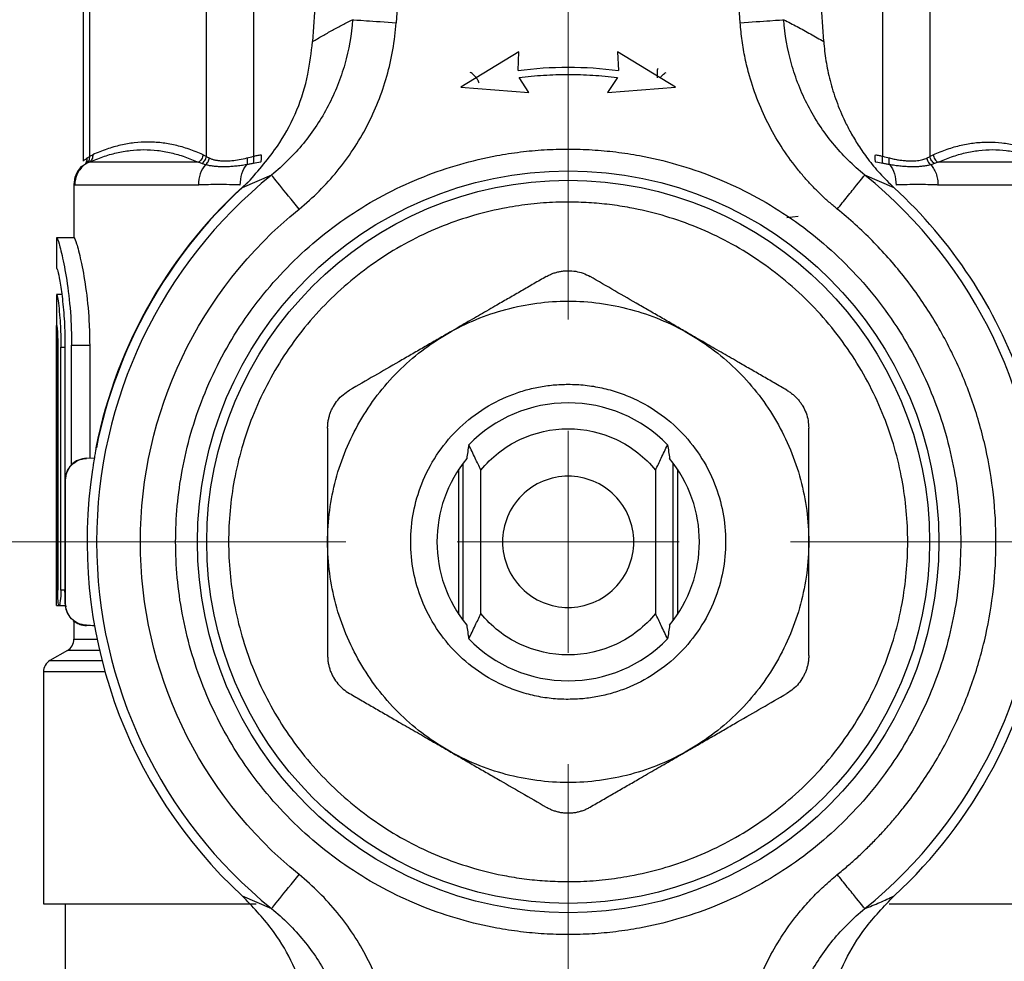
# Model space of a CAD drawing. Units: millimetres. Extents: x 17322 to 19710, y -724 to 2010.
# Drawn here: x 18019 to 18041, y 1454 to 1475 of the extents above; entities that cross this region are included whole.
import ezdxf

# ---------------------------------------------------------------- set-up
doc = ezdxf.new("R2010")
doc.units = ezdxf.units.MM
doc.layers.add('Dimensions', color=1, linetype='Continuous')
doc.styles.get("Standard").update_dxf_attribs({"font": 'arial.ttf'})
doc.dimstyles.get("Standard").update_dxf_attribs({"dimtxt": 0.18, "dimasz": 40, "dimexe": 0.18, "dimexo": 0.0625, "dimgap": 0.09, "dimtad": 0, "dimdec": 0, "dimzin": 0, "dimdsep": 46, "dimtxsty": 'Standard', "dimblk": 'ARCHTICK', "dimcen": 0.09, "dimadec": 0, "dimazin": 0, "dimtfac": 1, "dimtdec": 4, "dimtofl": 0, "dimtmove": 0, "dimatfit": 3, "dimfxl": 1, "dimtolj": 1, "dimtzin": 0, "dimarcsym": 0})

# ---------------------------------------------------------------- blocks, each defined once
blk = doc.blocks.new('SW_CENTERMARKSYMBOL_175')
at = {"color": 0, "linetype": 'Continuous', "lineweight": 0}
for p, q in [((0, 5.08), (0, 20.04)), ((0, 0), (0, 2.54)), ((-5.08, 0), (-20.04, 0)), ((0, 0), (-2.54, 0)), ((0, 0), (0, -2.54)), ((0, 0), (2.54, 0)), ((5.08, 0), (20.04, 0)), ((0, -5.08), (0, -20.04))]:
    blk.add_line(p, q, dxfattribs=at)
blk = doc.blocks.new('_ArchTick')
at = {"color": 0, "linetype": 'ByBlock', "const_width": 0.15}
blk.add_lwpolyline([(-0.5, -0.5), (0.5, 0.5)], dxfattribs=at)
blk = doc.blocks.new('*D527')
at = {"layer": 'Defpoints', "color": 0}
for p in [(17344.382, 1734.542), (17429.076, 1734.542), (18094.476, 889.233)]:
    blk.add_point(p, dxfattribs=at)
at = {"layer": 'Dimensions', "color": 0, "lineweight": -2}
for p, q in [((17429.013, 1734.542), (17344.202, 1734.542)), ((17344.382, 1734.542), (17344.382, 1334.128)), ((17344.382, 889.233), (17344.382, 1289.648)), ((18094.414, 889.233), (17344.202, 889.233))]:
    blk.add_line(p, q, dxfattribs=at)
at = {"layer": 'Dimensions', "color": 0, "lineweight": -2, "xscale": 40, "yscale": 40, "zscale": 40}
for p, rotation in [((17344.382, 1734.542), 90), ((17344.382, 889.233), 270)]:
    blk.add_blockref('_ArchTick', p, dxfattribs=dict(at, rotation=rotation))
at = {"layer": 'Dimensions', "color": 0, "insert": (17344.382, 1311.888), "char_height": 20, "attachment_point": 5, "rotation": 90}
blk.add_mtext('\\A1;845', dxfattribs=at)

msp = doc.modelspace()

# ---------------------------------------------------------------- linework, layer by layer
at = {"color": 7, "linetype": 'Continuous', "lineweight": 25}
for p, q in [((18026.196, 1486.004), (18025.417, 1474.863)), ((18037.106, 1474.863), (18036.327, 1486.004)), ((18020.17, 1485.72), (18020.17, 1472.134)), ((18020.322, 1472.242), (18020.322, 1485.792)), ((18022.985, 1485.792), (18022.985, 1472.242)), ((18024.067, 1485.792), (18024.067, 1472.242)), ((18038.456, 1472.242), (18038.456, 1485.792)), ((18039.539, 1472.242), (18039.539, 1485.792)), ((18028.027, 1485.275), (18027.329, 1475.293)), ((18035.195, 1475.293), (18034.497, 1485.275)), ((18030.131, 1474.629), (18028.808, 1473.818)), ((18030.115, 1474.203), (18030.131, 1474.629)), ((18033.717, 1473.818), (18032.393, 1474.629)), ((18032.393, 1474.629), (18032.409, 1474.203)), ((18030.365, 1473.701), (18030.138, 1474.039)), ((18032.386, 1474.039), (18032.159, 1473.701)), ((18028.808, 1473.818), (18030.365, 1473.701)), ((18032.159, 1473.701), (18033.717, 1473.818)), ((18022.806, 1472.105), (18020.308, 1472.105)), ((18042.216, 1472.105), (18039.718, 1472.105)), ((18024.48, 1471.813), (18023.81, 1471.523)), ((18023.99, 1471.697), (18023.81, 1471.523)), ((18038.714, 1471.523), (18038.044, 1471.813)), ((18019.962, 1471.599), (18019.962, 1470.378)), ((18022.807, 1471.585), (18019.982, 1471.585)), ((18042.542, 1471.585), (18039.717, 1471.585)), ((18019.562, 1470.378), (18019.562, 1469.678)), ((18019.568, 1470.378), (18019.562, 1470.378)), ((18019.968, 1470.378), (18019.568, 1470.378)), ((18019.562, 1469.678), (18019.568, 1469.678)), ((18019.683, 1469.08), (18019.562, 1469.08)), ((18019.562, 1469.078), (18019.562, 1468.379)), ((18019.567, 1469.078), (18019.562, 1469.078)), ((18019.562, 1468.378), (18019.568, 1468.378)), ((18019.562, 1462.318), (18019.562, 1468.378)), ((18019.562, 1468.372), (18019.562, 1462.182)), ((18019.591, 1467.928), (18019.591, 1462.328)), ((18019.662, 1467.878), (18019.757, 1467.878)), ((18019.662, 1462.328), (18019.662, 1467.878)), ((18019.757, 1467.928), (18019.757, 1462.328)), ((18019.909, 1467.928), (18020.322, 1467.928)), ((18019.909, 1465.195), (18019.909, 1467.928)), ((18020.322, 1467.928), (18020.322, 1465.346)), ((18020.249, 1465.345), (18020.429, 1465.349)), ((18028.762, 1461.773), (18028.762, 1465.09)), ((18028.862, 1461.632), (18028.862, 1465.232)), ((18033.662, 1461.632), (18033.662, 1465.232)), ((18033.762, 1465.09), (18033.762, 1461.773)), ((18029.264, 1461.793), (18029.264, 1465.07)), ((18033.26, 1465.07), (18033.26, 1461.793)), ((18019.762, 1464.845), (18019.77, 1464.845)), ((18019.762, 1462.019), (18019.762, 1464.845)), ((18019.77, 1462.019), (18019.77, 1464.845)), ((18019.566, 1461.978), (18019.764, 1461.978)), ((18019.621, 1461.978), (18019.764, 1461.978)), ((18019.77, 1462.019), (18019.762, 1462.019)), ((18019.768, 1461.991), (18019.776, 1461.946)), ((18019.962, 1461.619), (18019.962, 1461.209)), ((18020.43, 1461.514), (18020.249, 1461.519)), ((18019.812, 1460.949), (18019.412, 1460.718)), ((18019.262, 1460.459), (18019.262, 1455.162)), ((18023.81, 1455.341), (18024.48, 1455.051)), ((18019.262, 1455.162), (18024.131, 1455.162)), ((18019.762, 1455.162), (18019.762, 1451.662)), ((18038.604, 1455.162), (18043.262, 1455.162))]:
    msp.add_line(p, q, dxfattribs=at)
at = {"color": 8, "linetype": 'Continuous', "lineweight": 25}
for p, q in [((18020.202, 1472.049), (18020.119, 1472.001)), ((18036.521, 1470.867), (18036.258, 1470.832)), ((18019.591, 1462.318), (18019.562, 1462.318)), ((18019.757, 1462.328), (18019.662, 1462.328)), ((18019.962, 1461.209), (18020.489, 1461.209)), ((18020.546, 1460.949), (18019.812, 1460.949)), ((18019.412, 1460.718), (18020.602, 1460.718)), ((18020.671, 1460.459), (18019.262, 1460.459))]:
    msp.add_line(p, q, dxfattribs=at)
at = {"color": 7, "linetype": 'Continuous', "lineweight": 25}
for radius in [8.475, 8.263]:
    msp.add_circle((18031.262, 1463.432), radius, dxfattribs=at)
for centre, radius, start, end in [((18031.262, 1463.432), 11.009, 131.341, 168.7382), ((18031.262, 1463.432), 10.782, 128.9802, 231.0198), ((18031.262, 1463.432), 10.782, 308.9802, 51.0198), ((18031.262, 1463.432), 11, 132.6475, 168.7302), ((18031.262, 1463.432), 3.175, 44.3019, 135.6981), ((18020.251, 1465.342), 0.00311, 128.577, 175.8421), ((18031.262, 1463.432), 3, 140.6426, 219.3574), ((18031.262, 1463.432), 3, 320.6426, 39.3574), ((18031.262, 1463.432), 11, 171.3731, 227.3525), ((18020.262, 1462.019), 0.5, 180, 208.8231), ((18031.262, 1463.432), 11, 312.6479, 351.3731), ((18020.262, 1462.019), 0.5, 230.6987, 268.5), ((18020.259, 1461.526), 0.0123, 176.2703, 214.0336), ((18019.662, 1461.209), 0.3, 300.0005, 0), ((18031.262, 1463.432), 3.175, 224.3019, 315.6981), ((18019.562, 1460.459), 0.3, 120, 180)]:
    msp.add_arc(centre, radius, start, end, dxfattribs=at)
at = {"color": 8, "linetype": 'Continuous', "lineweight": 25}
msp.add_arc((18020.291, 1465.332), 0.044, 166.8291, 174.0952, dxfattribs=at)
at = {"color": 7, "linetype": 'Continuous', "lineweight": 25}
msp.add_ellipse((18023.587, 1461.932), major_axis=(19.101, -0.5), ratio=0.026168, start_param=4.537279, end_param=4.546968, dxfattribs=at)
for points, knots in [([(18026.333, 1475.363), (18026.309, 1475.019), (18026.218, 1474.503), (18025.997, 1473.856), (18025.784, 1473.392), (18025.52, 1472.944), (18025.112, 1472.393), (18024.749, 1472.031), (18024.48, 1471.813)], [0, 0, 0, 0, 0.001227163, 0.001840745, 0.002454326, 0.003067908, 0.003681489, 0.004908652, 0.004908652, 0.004908652, 0.004908652]), ([(18025.109, 1471.036), (18025.431, 1471.297), (18025.722, 1471.586), (18026.24, 1472.219), (18026.47, 1472.567), (18026.852, 1473.297), (18027.003, 1473.676), (18027.227, 1474.468), (18027.3, 1474.88), (18027.329, 1475.293)], [0, 0, 0, 0, 0.25, 0.25, 0.5, 0.5, 0.75, 0.75, 1, 1, 1, 1]), ([(18025.417, 1474.863), (18025.493, 1474.907), (18025.644, 1474.996), (18025.872, 1475.123), (18026.102, 1475.246), (18026.256, 1475.324), (18026.333, 1475.363)], [0, 0, 0, 0, 0.245848, 0.494463, 0.745847, 1, 1, 1, 1]), ([(18026.333, 1475.363), (18026.351, 1475.361), (18026.466, 1475.353), (18026.831, 1475.328), (18027.079, 1475.31), (18027.329, 1475.293)], [0, 0, 0, 0, 0.5, 0.5, 1, 1, 1, 1]), ([(18035.195, 1475.293), (18035.445, 1475.31), (18035.693, 1475.328), (18036.058, 1475.353), (18036.173, 1475.361), (18036.19, 1475.363)], [0, 0, 0, 0, 0.5, 0.5, 1, 1, 1, 1]), ([(18037.415, 1471.036), (18037.351, 1471.089), (18037.224, 1471.194), (18037.042, 1471.362), (18036.866, 1471.537), (18036.697, 1471.72), (18036.457, 1472.002), (18036.164, 1472.399), (18035.852, 1472.931), (18035.595, 1473.493), (18035.418, 1474.013), (18035.304, 1474.479), (18035.232, 1474.884), (18035.207, 1475.156), (18035.195, 1475.293)], [0, 0, 0, 0, 0.050291, 0.100496, 0.1507, 0.200989, 0.251447, 0.375806, 0.500336, 0.625457, 0.750525, 0.833717, 0.916744, 1, 1, 1, 1]), ([(18038.044, 1471.813), (18037.776, 1472.03), (18037.405, 1472.4), (18037, 1472.951), (18036.74, 1473.391), (18036.523, 1473.864), (18036.304, 1474.513), (18036.215, 1475.018), (18036.19, 1475.363)], [0, 0, 0, 0, 0.001227119, 0.001840678, 0.002454237, 0.003067796, 0.003681356, 0.004908474, 0.004908474, 0.004908474, 0.004908474]), ([(18036.19, 1475.363), (18036.293, 1475.31), (18036.498, 1475.207), (18036.803, 1475.04), (18037.006, 1474.922), (18037.106, 1474.863)], [0, 0, 0, 0, 0.3386305, 0.6719632, 1, 1, 1, 1]), ([(18023.99, 1471.697), (18024.228, 1471.974), (18024.834, 1472.677), (18025.293, 1473.804), (18025.388, 1474.613), (18025.417, 1474.863)], [0, 0, 0, 0, 0.309214, 0.785981, 1, 1, 1, 1]), ([(18037.106, 1474.863), (18037.112, 1474.791), (18037.124, 1474.644), (18037.155, 1474.423), (18037.196, 1474.197), (18037.249, 1473.968), (18037.315, 1473.737), (18037.393, 1473.504), (18037.484, 1473.271), (18037.592, 1473.03), (18037.727, 1472.77), (18037.899, 1472.481), (18038.118, 1472.169), (18038.388, 1471.839), (18038.602, 1471.631), (18038.714, 1471.523)], [0, 0, 0, 0, 0.057388, 0.116303, 0.176713, 0.238578, 0.301849, 0.366466, 0.432363, 0.499463, 0.575384, 0.66384, 0.764498, 0.876817, 1, 1, 1, 1]), ([(18029.225, 1473.919), (18029.224, 1473.922), (18029.222, 1473.928), (18029.219, 1473.935), (18029.215, 1473.942), (18029.211, 1473.952), (18029.205, 1473.964), (18029.194, 1473.984), (18029.179, 1474.009), (18029.157, 1474.04), (18029.13, 1474.071), (18029.089, 1474.112), (18029.051, 1474.141), (18029.024, 1474.158)], [0, 0, 0, 0, 0.0000201336, 0.0000402672, 0.0000604008, 0.0000805343, 0.0001208015, 0.0001610687, 0.000241603, 0.0003221374, 0.0004026717, 0.000483206, 0.0006442747, 0.0006442747, 0.0006442747, 0.0006442747]), ([(18030.138, 1474.039), (18030.232, 1474.05), (18030.419, 1474.073), (18030.7, 1474.096), (18030.981, 1474.11), (18031.262, 1474.114), (18031.543, 1474.11), (18031.824, 1474.096), (18032.105, 1474.073), (18032.292, 1474.05), (18032.386, 1474.039)], [0, 0, 0, 0, 0.1254705, 0.2505382, 0.3753365, 0.5, 0.6246635, 0.7494618, 0.8745295, 1, 1, 1, 1]), ([(18033.369, 1474.041), (18033.377, 1474.051), (18033.395, 1474.072), (18033.436, 1474.113), (18033.473, 1474.141), (18033.5, 1474.158)], [-0.0000000003, -0.0000000003, -0.0000000003, -0.0000000003, 0.0000807678, 0.000161545, 0.0003230997, 0.0003230997, 0.0003230997, 0.0003230997]), ([(18022.914, 1472.278), (18022.86, 1472.301), (18022.754, 1472.348), (18022.593, 1472.406), (18022.434, 1472.456), (18022.276, 1472.496), (18022.119, 1472.528), (18021.962, 1472.551), (18021.806, 1472.564), (18021.6, 1472.57), (18021.341, 1472.555), (18021.028, 1472.5), (18020.711, 1472.411), (18020.5, 1472.323), (18020.393, 1472.278)], [0, 0, 0, 0, 0.064368, 0.12818, 0.19146, 0.254237, 0.316539, 0.378394, 0.439832, 0.500882, 0.622836, 0.746522, 0.872171, 1, 1, 1, 1]), ([(18039.61, 1472.278), (18039.663, 1472.301), (18039.77, 1472.348), (18039.93, 1472.406), (18040.089, 1472.456), (18040.247, 1472.496), (18040.405, 1472.528), (18040.561, 1472.55), (18040.717, 1472.564), (18040.923, 1472.57), (18041.182, 1472.555), (18041.496, 1472.5), (18041.813, 1472.411), (18042.024, 1472.323), (18042.131, 1472.278)], [0, 0, 0, 0, 0.06432, 0.128085, 0.191322, 0.254058, 0.316321, 0.378139, 0.439542, 0.500559, 0.62263, 0.746408, 0.872125, 1, 1, 1, 1]), ([(18020.308, 1472.105), (18020.36, 1472.128), (18020.465, 1472.173), (18020.622, 1472.231), (18020.778, 1472.28), (18020.986, 1472.335), (18021.247, 1472.381), (18021.559, 1472.4), (18021.872, 1472.382), (18022.183, 1472.326), (18022.496, 1472.237), (18022.702, 1472.149), (18022.806, 1472.105)], [0, 0, 0, 0, 0.063229, 0.125913, 0.188225, 0.250346, 0.375085, 0.499139, 0.623477, 0.748503, 0.873518, 1, 1, 1, 1]), ([(18031.262, 1454.457), (18031.171, 1454.458), (18030.988, 1454.46), (18030.715, 1454.473), (18030.442, 1454.493), (18030.17, 1454.523), (18029.899, 1454.56), (18029.433, 1454.639), (18028.778, 1454.793), (18027.942, 1455.078), (18027.127, 1455.449), (18026.071, 1456.066), (18024.871, 1457.041), (18023.705, 1458.476), (18022.872, 1460.084), (18022.391, 1461.757), (18022.237, 1463.432), (18022.391, 1465.107), (18022.872, 1466.779), (18023.705, 1468.388), (18024.871, 1469.823), (18026.071, 1470.798), (18027.126, 1471.414), (18027.942, 1471.785), (18028.778, 1472.07), (18029.522, 1472.246), (18030.169, 1472.345), (18030.714, 1472.397), (18031.079, 1472.403), (18031.262, 1472.406)], [0, 0, 0, 0, 0.0097309, 0.0194447, 0.0291505, 0.0388573, 0.0485742, 0.0583103, 0.089197, 0.1201024, 0.1522768, 0.1844699, 0.2501191, 0.3157683, 0.3800532, 0.4417723, 0.5000033, 0.5582344, 0.6199535, 0.6842384, 0.7498876, 0.8155368, 0.8477112, 0.8799043, 0.910791, 0.9416964, 0.9611388, 0.9805492, 1, 1, 1, 1]), ([(18031.262, 1472.406), (18031.353, 1472.405), (18031.536, 1472.404), (18031.809, 1472.391), (18032.082, 1472.37), (18032.354, 1472.341), (18032.625, 1472.304), (18033.091, 1472.225), (18033.746, 1472.071), (18034.582, 1471.785), (18035.397, 1471.414), (18036.453, 1470.798), (18037.653, 1469.823), (18038.819, 1468.388), (18039.652, 1466.779), (18040.133, 1465.107), (18040.287, 1463.432), (18040.133, 1461.757), (18039.652, 1460.084), (18038.819, 1458.476), (18037.653, 1457.041), (18036.453, 1456.066), (18035.397, 1455.45), (18034.582, 1455.078), (18033.746, 1454.793), (18033.002, 1454.618), (18032.355, 1454.519), (18031.809, 1454.467), (18031.445, 1454.461), (18031.262, 1454.457)], [0, 0, 0, 0, 0.0097309, 0.0194447, 0.0291505, 0.0388573, 0.0485742, 0.0583103, 0.089197, 0.1201024, 0.1522768, 0.1844699, 0.2501191, 0.3157683, 0.3800532, 0.4417723, 0.5000033, 0.5582344, 0.6199535, 0.6842384, 0.7498876, 0.8155368, 0.8477112, 0.8799043, 0.910791, 0.9416964, 0.9611388, 0.9805492, 1, 1, 1, 1]), ([(18039.718, 1472.105), (18039.77, 1472.128), (18039.873, 1472.173), (18040.029, 1472.231), (18040.185, 1472.281), (18040.392, 1472.335), (18040.652, 1472.381), (18040.964, 1472.4), (18041.276, 1472.381), (18041.589, 1472.325), (18041.903, 1472.236), (18042.111, 1472.149), (18042.216, 1472.105)], [0, 0, 0, 0, 0.063452, 0.126374, 0.18894, 0.251334, 0.376302, 0.500552, 0.624623, 0.74941, 0.873993, 1, 1, 1, 1]), ([(18020.17, 1472.136), (18020.171, 1472.136), (18020.172, 1472.137), (18020.184, 1472.146), (18020.204, 1472.159), (18020.23, 1472.178), (18020.254, 1472.196), (18020.265, 1472.204)], [0, 0, 0, 0, 0.200357, 0.400146, 0.599757, 0.799579, 1, 1, 1, 1]), ([(18020.202, 1472.049), (18020.222, 1472.067), (18020.24, 1472.091), (18020.263, 1472.145), (18020.267, 1472.175), (18020.265, 1472.204)], [0, 0, 0, 0, 0.5, 0.5, 1, 1, 1, 1]), ([(18020.251, 1472.078), (18020.242, 1472.073), (18020.224, 1472.063), (18020.209, 1472.054), (18020.202, 1472.049)], [0, 0, 0, 0, 0.504853, 1, 1, 1, 1]), ([(18020.251, 1472.078), (18020.274, 1472.095), (18020.295, 1472.12), (18020.32, 1472.178), (18020.325, 1472.211), (18020.322, 1472.242)], [0, 0, 0, 0, 0.5, 0.5, 1, 1, 1, 1]), ([(18020.393, 1472.278), (18020.395, 1472.245), (18020.389, 1472.208), (18020.358, 1472.146), (18020.334, 1472.121), (18020.308, 1472.105)], [0, 0, 0, 0, 0.5, 0.5, 1, 1, 1, 1]), ([(18022.914, 1472.278), (18022.912, 1472.245), (18022.89, 1472.172), (18022.835, 1472.121), (18022.806, 1472.105)], [0, 0, 0, 0, 0.4996335, 0.999858, 0.999858, 0.999858, 0.999858]), ([(18022.887, 1472.078), (18022.913, 1472.095), (18022.937, 1472.12), (18022.972, 1472.178), (18022.982, 1472.211), (18022.985, 1472.242)], [0, 0, 0, 0, 0.5, 0.5, 1, 1, 1, 1]), ([(18022.971, 1472.049), (18022.957, 1472.054), (18022.927, 1472.063), (18022.9, 1472.073), (18022.887, 1472.078)], [0, 0, 0, 0, 0.495147, 1, 1, 1, 1]), ([(18022.971, 1472.049), (18022.993, 1472.067), (18023.034, 1472.115), (18023.052, 1472.175), (18023.054, 1472.204)], [-0.000001, -0.000001, -0.000001, -0.000001, 0.500259, 1, 1, 1, 1]), ([(18023.054, 1472.204), (18023.074, 1472.196), (18023.112, 1472.178), (18023.179, 1472.159), (18023.252, 1472.146), (18023.332, 1472.138), (18023.437, 1472.134), (18023.572, 1472.141), (18023.739, 1472.163), (18023.859, 1472.19), (18023.918, 1472.204)], [0, 0, 0, 0, 0.100164, 0.200071, 0.299916, 0.399893, 0.500196, 0.667216, 0.833518, 1, 1, 1, 1]), ([(18023.918, 1472.204), (18023.923, 1472.175), (18023.928, 1472.115), (18023.918, 1472.067), (18023.911, 1472.049)], [-0.000001, -0.000001, -0.000001, -0.000001, 0.49974, 1, 1, 1, 1]), ([(18024.065, 1472.078), (18024.039, 1472.073), (18023.987, 1472.063), (18023.936, 1472.054), (18023.911, 1472.049)], [0, 0, 0, 0, 0.504853, 1, 1, 1, 1]), ([(18024.065, 1472.078), (18024.072, 1472.095), (18024.076, 1472.12), (18024.077, 1472.178), (18024.074, 1472.211), (18024.067, 1472.242)], [0, 0, 0, 0, 0.5, 0.5, 1, 1, 1, 1]), ([(18024.067, 1472.242), (18024.095, 1472.249), (18024.152, 1472.262), (18024.21, 1472.273), (18024.239, 1472.278)], [0, 0, 0, 0, 0.490989, 1, 1, 1, 1]), ([(18024.239, 1472.278), (18024.244, 1472.245), (18024.246, 1472.208), (18024.242, 1472.146), (18024.235, 1472.121), (18024.226, 1472.105)], [0, 0, 0, 0, 0.5, 0.5, 1, 1, 1, 1]), ([(18038.298, 1472.105), (18038.289, 1472.121), (18038.282, 1472.146), (18038.278, 1472.208), (18038.28, 1472.245), (18038.285, 1472.278)], [0, 0, 0, 0, 0.5, 0.5, 1, 1, 1, 1]), ([(18038.285, 1472.278), (18038.314, 1472.273), (18038.371, 1472.262), (18038.428, 1472.249), (18038.456, 1472.242)], [0, 0, 0, 0, 0.5089187, 1, 1, 1, 1]), ([(18038.459, 1472.078), (18038.452, 1472.095), (18038.447, 1472.12), (18038.447, 1472.178), (18038.45, 1472.211), (18038.456, 1472.242)], [0, 0, 0, 0, 0.5, 0.5, 1, 1, 1, 1]), ([(18038.613, 1472.049), (18038.588, 1472.054), (18038.537, 1472.063), (18038.485, 1472.073), (18038.459, 1472.078)], [0, 0, 0, 0, 0.495147, 1, 1, 1, 1]), ([(18038.613, 1472.049), (18038.606, 1472.067), (18038.596, 1472.115), (18038.6, 1472.175), (18038.606, 1472.204)], [-0.000001, -0.000001, -0.000001, -0.000001, 0.500259, 1, 1, 1, 1]), ([(18038.606, 1472.204), (18038.642, 1472.196), (18038.714, 1472.178), (18038.818, 1472.159), (18038.918, 1472.146), (18039.015, 1472.138), (18039.127, 1472.134), (18039.248, 1472.141), (18039.371, 1472.163), (18039.437, 1472.19), (18039.47, 1472.204)], [0, 0, 0, 0, 0.100164, 0.200071, 0.299916, 0.399893, 0.500196, 0.667216, 0.833518, 1, 1, 1, 1]), ([(18039.553, 1472.049), (18039.53, 1472.067), (18039.51, 1472.091), (18039.481, 1472.145), (18039.472, 1472.175), (18039.47, 1472.204)], [0, 0, 0, 0, 0.5, 0.5, 1, 1, 1, 1]), ([(18039.539, 1472.242), (18039.55, 1472.249), (18039.574, 1472.262), (18039.598, 1472.273), (18039.61, 1472.278)], [0, 0, 0, 0, 0.492747, 1, 1, 1, 1]), ([(18039.637, 1472.078), (18039.611, 1472.095), (18039.586, 1472.12), (18039.552, 1472.178), (18039.541, 1472.211), (18039.539, 1472.242)], [0, 0, 0, 0, 0.5, 0.5, 1, 1, 1, 1]), ([(18039.637, 1472.078), (18039.623, 1472.073), (18039.597, 1472.063), (18039.567, 1472.054), (18039.553, 1472.049)], [0, 0, 0, 0, 0.504853, 1, 1, 1, 1]), ([(18039.61, 1472.278), (18039.612, 1472.245), (18039.623, 1472.208), (18039.662, 1472.146), (18039.689, 1472.121), (18039.718, 1472.105)], [0, 0, 0, 0, 0.5, 0.5, 1, 1, 1, 1]), ([(18020.119, 1472.003), (18020.074, 1471.942), (18019.983, 1471.822), (18019.969, 1471.672), (18019.962, 1471.598)], [0, 0, 0, 0, 0.502736, 1, 1, 1, 1]), ([(18020.202, 1472.049), (18020.171, 1472.024), (18020.109, 1471.963), (18020.037, 1471.849), (18019.992, 1471.717), (18019.982, 1471.629), (18019.982, 1471.585)], [0.0000002, 0.0000002, 0.0000002, 0.0000002, 0.1930191, 0.408731, 0.6244429, 0.840153, 0.840153, 0.840153, 0.840153]), ([(18023.911, 1472.049), (18023.87, 1472.043), (18023.787, 1472.029), (18023.665, 1472.015), (18023.545, 1472.005), (18023.429, 1472), (18023.32, 1472.001), (18023.219, 1472.006), (18023.127, 1472.016), (18023.044, 1472.03), (18022.995, 1472.043), (18022.971, 1472.049)], [0, 0, 0, 0, 0.107968, 0.219798, 0.334105, 0.449761, 0.565374, 0.679373, 0.790496, 0.897753, 1, 1, 1, 1]), ([(18039.553, 1472.049), (18039.527, 1472.043), (18039.476, 1472.029), (18039.389, 1472.015), (18039.294, 1472.005), (18039.191, 1472), (18039.081, 1472.001), (18038.965, 1472.006), (18038.848, 1472.016), (18038.731, 1472.03), (18038.652, 1472.043), (18038.613, 1472.049)], [0, 0, 0, 0, 0.107968, 0.219798, 0.334105, 0.449761, 0.565374, 0.679373, 0.790496, 0.897753, 1, 1, 1, 1]), ([(18039.553, 1472.049), (18039.576, 1472.024), (18039.622, 1471.963), (18039.676, 1471.849), (18039.71, 1471.717), (18039.717, 1471.629), (18039.717, 1471.585)], [0.0000003, 0.0000003, 0.0000003, 0.0000003, 0.1930188, 0.4087303, 0.6244418, 0.840153, 0.840153, 0.840153, 0.840153]), ([(18025.109, 1471.036), (18024.944, 1471.24), (18024.785, 1471.435), (18024.55, 1471.726), (18024.483, 1471.809), (18024.48, 1471.813)], [0, 0, 0, 0, 0.5, 0.5, 1, 1, 1, 1]), ([(18037.415, 1471.036), (18037.489, 1471.127), (18037.647, 1471.322), (18037.869, 1471.596), (18038.014, 1471.775), (18038.043, 1471.811), (18038.044, 1471.813)], [0.0000386, 0.0000386, 0.0000386, 0.0000386, 0.2499443, 0.4999635, 0.7499828, 1, 1, 1, 1]), ([(18019.982, 1471.585), (18019.98, 1471.586), (18019.973, 1471.587), (18019.966, 1471.592), (18019.963, 1471.596), (18019.962, 1471.597), (18019.962, 1471.598)], [0, 0, 0, 0, 0.20858, 0.500306, 0.791809, 1, 1, 1, 1]), ([(18023.765, 1471.585), (18023.73, 1471.586), (18023.646, 1471.587), (18023.48, 1471.593), (18023.27, 1471.601), (18023.067, 1471.593), (18022.914, 1471.587), (18022.838, 1471.586), (18022.807, 1471.585)], [0, 0, 0, 0, 0.1042967, 0.2501745, 0.5000314, 0.7499381, 0.8957961, 1, 1, 1, 1]), ([(18042.137, 1461.782), (18042.272, 1462.667), (18042.297, 1463.569), (18042.13, 1465.353), (18041.937, 1466.234), (18041.343, 1467.924), (18040.942, 1468.732), (18039.957, 1470.228), (18039.373, 1470.916), (18038.714, 1471.523)], [0, 0, 0, 0, 0.25, 0.25, 0.5, 0.5, 0.75, 0.75, 1, 1, 1, 1]), ([(18039.717, 1471.585), (18039.686, 1471.586), (18039.61, 1471.587), (18039.457, 1471.593), (18039.253, 1471.601), (18039.044, 1471.593), (18038.878, 1471.587), (18038.794, 1471.586), (18038.759, 1471.585)], [0, 0, 0, 0, 0.104297, 0.250175, 0.500031, 0.749938, 0.895796, 1, 1, 1, 1]), ([(18031.262, 1471.195), (18031.167, 1471.194), (18030.978, 1471.192), (18030.694, 1471.176), (18030.411, 1471.15), (18030.13, 1471.114), (18029.695, 1471.042), (18029.113, 1470.905), (18028.39, 1470.658), (18027.685, 1470.337), (18026.772, 1469.804), (18025.733, 1468.96), (18024.725, 1467.719), (18024.004, 1466.328), (18023.588, 1464.881), (18023.455, 1463.432), (18023.588, 1461.983), (18024.004, 1460.536), (18024.725, 1459.145), (18025.733, 1457.903), (18026.772, 1457.06), (18027.684, 1456.527), (18028.39, 1456.206), (18029.113, 1455.959), (18029.756, 1455.807), (18030.317, 1455.721), (18030.788, 1455.677), (18031.104, 1455.671), (18031.262, 1455.668)], [0, 0, 0, 0, 0.011674, 0.023326, 0.034973, 0.046628, 0.058309, 0.089195, 0.120101, 0.152274, 0.184469, 0.250118, 0.315768, 0.380053, 0.441772, 0.500003, 0.558234, 0.619953, 0.684238, 0.749887, 0.815537, 0.84771, 0.879904, 0.910789, 0.941696, 0.961138, 0.980548, 1, 1, 1, 1]), ([(18031.262, 1455.668), (18031.357, 1455.669), (18031.546, 1455.671), (18031.83, 1455.687), (18032.113, 1455.713), (18032.394, 1455.75), (18032.829, 1455.822), (18033.411, 1455.959), (18034.134, 1456.205), (18034.839, 1456.527), (18035.752, 1457.06), (18036.791, 1457.903), (18037.799, 1459.145), (18038.52, 1460.536), (18038.936, 1461.983), (18039.069, 1463.432), (18038.936, 1464.881), (18038.52, 1466.328), (18037.799, 1467.719), (18036.791, 1468.96), (18035.752, 1469.804), (18034.839, 1470.337), (18034.134, 1470.658), (18033.411, 1470.905), (18032.767, 1471.056), (18032.207, 1471.142), (18031.736, 1471.187), (18031.42, 1471.193), (18031.262, 1471.195)], [0, 0, 0, 0, 0.011674, 0.023326, 0.034973, 0.046628, 0.058309, 0.089195, 0.120101, 0.152274, 0.184469, 0.250118, 0.315768, 0.380053, 0.441772, 0.500003, 0.558234, 0.619953, 0.684238, 0.749887, 0.815537, 0.84771, 0.879904, 0.910789, 0.941696, 0.961138, 0.980548, 1, 1, 1, 1]), ([(18025.109, 1455.828), (18022.814, 1457.685), (18021.48, 1460.48), (18021.48, 1466.384), (18022.814, 1469.179), (18025.109, 1471.036)], [0, 0, 0, 0, 0.5, 0.5, 1, 1, 1, 1]), ([(18037.415, 1455.828), (18037.494, 1455.893), (18037.653, 1456.024), (18037.882, 1456.228), (18038.104, 1456.439), (18038.32, 1456.657), (18038.529, 1456.882), (18038.731, 1457.113), (18039.094, 1457.556), (18039.578, 1458.242), (18040.108, 1459.21), (18040.528, 1460.232), (18040.923, 1461.629), (18041.123, 1463.432), (18040.923, 1465.234), (18040.528, 1466.632), (18040.109, 1467.653), (18039.578, 1468.622), (18039.05, 1469.37), (18038.583, 1469.926), (18038.216, 1470.318), (18037.828, 1470.691), (18037.553, 1470.921), (18037.415, 1471.036)], [0, 0, 0, 0, 0.017686, 0.03533, 0.052949, 0.07056, 0.088182, 0.10583, 0.123524, 0.186809, 0.250125, 0.31341, 0.376726, 0.500005, 0.623284, 0.68657, 0.749885, 0.813171, 0.876486, 0.907406, 0.938236, 0.969069, 1, 1, 1, 1]), ([(18019.568, 1470.378), (18019.583, 1470.352), (18019.612, 1470.298), (18019.716, 1469.884), (18019.825, 1469.269), (18019.898, 1468.576), (18019.906, 1468.113), (18019.909, 1467.928)], [0, 0, 0, 0, 0.212234, 0.424318, 0.639737, 0.856665, 1, 1, 1, 1]), ([(18019.968, 1470.378), (18019.983, 1470.352), (18020.014, 1470.298), (18020.121, 1469.884), (18020.235, 1469.271), (18020.31, 1468.576), (18020.318, 1468.113), (18020.322, 1467.928)], [0, 0, 0, 0, 0.212051, 0.42396, 0.639408, 0.856514, 1, 1, 1, 1]), ([(18019.568, 1469.678), (18019.577, 1469.659), (18019.596, 1469.621), (18019.654, 1469.321), (18019.713, 1468.879), (18019.752, 1468.386), (18019.756, 1468.058), (18019.757, 1467.928)], [0, 0, 0, 0, 0.213629, 0.427179, 0.642539, 0.858448, 1, 1, 1, 1]), ([(18030.762, 1469.494), (18030.788, 1469.508), (18030.839, 1469.536), (18030.921, 1469.569), (18031.004, 1469.595), (18031.089, 1469.614), (18031.175, 1469.625), (18031.291, 1469.63), (18031.436, 1469.618), (18031.607, 1469.574), (18031.71, 1469.521), (18031.762, 1469.494)], [0, 0, 0, 0, 0.085615, 0.170159, 0.253762, 0.336557, 0.418683, 0.500281, 0.663799, 0.830008, 1, 1, 1, 1]), ([(18030.762, 1469.494), (18030.666, 1469.439), (18030.477, 1469.33), (18030.194, 1469.166), (18029.913, 1469.004), (18029.601, 1468.824), (18029.259, 1468.626), (18028.885, 1468.41), (18028.636, 1468.267), (18028.512, 1468.195)], [0, 0, 0, 0, 0.129436, 0.256483, 0.381753, 0.505915, 0.672029, 0.83598, 1, 1, 1, 1]), ([(18034.012, 1468.195), (18033.919, 1468.248), (18033.734, 1468.356), (18033.454, 1468.517), (18033.173, 1468.68), (18032.797, 1468.897), (18032.324, 1469.169), (18031.951, 1469.385), (18031.762, 1469.494)], [0, 0, 0, 0, 0.122192, 0.244815, 0.369323, 0.494661, 0.743827, 1, 1, 1, 1]), ([(18019.567, 1469.078), (18019.567, 1469.079), (18019.571, 1469.083), (18019.585, 1469.035), (18019.613, 1468.845), (18019.642, 1468.551), (18019.661, 1468.212), (18019.662, 1467.98), (18019.662, 1467.878)], [0, 0, 0, 0, 0.026301, 0.22949, 0.432619, 0.63658, 0.840577, 1, 1, 1, 1]), ([(18028.512, 1468.195), (18028.928, 1468.435), (18029.375, 1468.62), (18030.302, 1468.869), (18030.782, 1468.932), (18031.742, 1468.932), (18032.222, 1468.869), (18033.149, 1468.62), (18033.596, 1468.435), (18034.012, 1468.195)], [0, 0, 0, 0, 0.25, 0.25, 0.5, 0.5, 0.75, 0.75, 1, 1, 1, 1]), ([(18019.568, 1468.378), (18019.57, 1468.374), (18019.574, 1468.364), (18019.581, 1468.286), (18019.587, 1468.172), (18019.591, 1468.045), (18019.591, 1467.962), (18019.591, 1467.928)], [0, 0, 0, 0, 0.214887, 0.429676, 0.644669, 0.859465, 1, 1, 1, 1]), ([(18025.762, 1463.432), (18025.762, 1463.912), (18025.825, 1464.392), (18026.074, 1465.319), (18026.259, 1465.766), (18026.739, 1466.597), (18027.033, 1466.981), (18027.712, 1467.66), (18028.096, 1467.955), (18028.512, 1468.195)], [0, 0, 0, 0, 0.25, 0.25, 0.5, 0.5, 0.75, 0.75, 1, 1, 1, 1]), ([(18028.512, 1468.195), (18028.419, 1468.141), (18028.234, 1468.034), (18027.954, 1467.873), (18027.673, 1467.71), (18027.297, 1467.493), (18026.824, 1467.221), (18026.451, 1467.005), (18026.262, 1466.896)], [0, 0, 0, 0, 0.122192, 0.244815, 0.369323, 0.494661, 0.743827, 1, 1, 1, 1]), ([(18034.012, 1468.195), (18034.428, 1467.955), (18034.812, 1467.66), (18035.49, 1466.981), (18035.785, 1466.597), (18036.265, 1465.766), (18036.45, 1465.319), (18036.699, 1464.392), (18036.762, 1463.912), (18036.762, 1463.432)], [0, 0, 0, 0, 0.25, 0.25, 0.5, 0.5, 0.75, 0.75, 1, 1, 1, 1]), ([(18036.262, 1466.896), (18036.166, 1466.951), (18035.977, 1467.06), (18035.694, 1467.224), (18035.413, 1467.386), (18035.101, 1467.566), (18034.759, 1467.764), (18034.385, 1467.979), (18034.136, 1468.123), (18034.012, 1468.195)], [0, 0, 0, 0, 0.129436, 0.256483, 0.381753, 0.505915, 0.672029, 0.83598, 1, 1, 1, 1]), ([(18025.762, 1466.03), (18025.763, 1466.059), (18025.764, 1466.117), (18025.776, 1466.204), (18025.795, 1466.289), (18025.821, 1466.371), (18025.853, 1466.451), (18025.906, 1466.553), (18025.99, 1466.673), (18026.114, 1466.8), (18026.212, 1466.864), (18026.262, 1466.896)], [0, 0, 0, 0, 0.085065, 0.169023, 0.252, 0.334127, 0.415541, 0.496379, 0.661412, 0.828914, 1, 1, 1, 1]), ([(18031.262, 1459.832), (18031.197, 1459.833), (18031.067, 1459.835), (18030.874, 1459.851), (18030.682, 1459.876), (18030.493, 1459.913), (18030.305, 1459.959), (18030.119, 1460.016), (18029.768, 1460.145), (18029.271, 1460.401), (18028.699, 1460.869), (18028.231, 1461.441), (18027.901, 1462.081), (18027.704, 1462.753), (18027.641, 1463.432), (18027.704, 1464.11), (18027.901, 1464.783), (18028.231, 1465.423), (18028.699, 1465.994), (18029.271, 1466.463), (18029.811, 1466.741), (18030.256, 1466.895), (18030.586, 1466.974), (18030.922, 1467.023), (18031.148, 1467.029), (18031.262, 1467.032)], [0, 0, 0, 0, 0.017282, 0.03444, 0.051524, 0.068585, 0.085673, 0.102839, 0.120132, 0.185086, 0.250089, 0.315044, 0.380046, 0.440007, 0.500014, 0.559975, 0.619983, 0.684938, 0.74994, 0.814895, 0.879897, 0.91005, 0.939937, 0.969831, 1, 1, 1, 1]), ([(18031.262, 1467.032), (18031.327, 1467.031), (18031.457, 1467.029), (18031.65, 1467.013), (18031.842, 1466.987), (18032.031, 1466.951), (18032.219, 1466.904), (18032.405, 1466.848), (18032.756, 1466.719), (18033.253, 1466.463), (18033.825, 1465.995), (18034.293, 1465.423), (18034.623, 1464.783), (18034.82, 1464.111), (18034.883, 1463.432), (18034.82, 1462.753), (18034.623, 1462.081), (18034.293, 1461.441), (18033.825, 1460.869), (18033.253, 1460.401), (18032.713, 1460.122), (18032.267, 1459.969), (18031.938, 1459.89), (18031.602, 1459.841), (18031.376, 1459.835), (18031.262, 1459.832)], [0, 0, 0, 0, 0.017282, 0.03444, 0.051524, 0.068585, 0.085673, 0.102839, 0.120132, 0.185086, 0.250089, 0.315044, 0.380046, 0.440007, 0.500014, 0.559975, 0.619983, 0.684938, 0.74994, 0.814895, 0.879897, 0.91005, 0.939937, 0.969831, 1, 1, 1, 1]), ([(18036.262, 1466.896), (18036.287, 1466.881), (18036.336, 1466.85), (18036.405, 1466.797), (18036.47, 1466.738), (18036.528, 1466.674), (18036.581, 1466.606), (18036.643, 1466.509), (18036.705, 1466.377), (18036.753, 1466.205), (18036.759, 1466.089), (18036.762, 1466.03)], [0, 0, 0, 0, 0.085065, 0.169023, 0.252, 0.334127, 0.415541, 0.496379, 0.661412, 0.828914, 1, 1, 1, 1]), ([(18025.762, 1466.03), (18025.762, 1465.92), (18025.762, 1465.702), (18025.762, 1465.375), (18025.762, 1465.051), (18025.762, 1464.692), (18025.762, 1464.296), (18025.762, 1463.863), (18025.762, 1463.576), (18025.762, 1463.432)], [0, 0, 0, 0, 0.129155, 0.255947, 0.380982, 0.504924, 0.671348, 0.835626, 1, 1, 1, 1]), ([(18029.264, 1465.07), (18029.505, 1465.365), (18029.813, 1465.605), (18030.501, 1465.93), (18030.881, 1466.016), (18031.643, 1466.016), (18032.023, 1465.93), (18032.711, 1465.605), (18033.019, 1465.365), (18033.26, 1465.07)], [0, 0, 0, 0, 0.25, 0.25, 0.5, 0.5, 0.75, 0.75, 1, 1, 1, 1]), ([(18036.762, 1463.432), (18036.762, 1463.539), (18036.762, 1463.754), (18036.762, 1464.077), (18036.762, 1464.402), (18036.762, 1464.836), (18036.762, 1465.381), (18036.762, 1465.812), (18036.762, 1466.03)], [0, 0, 0, 0, 0.122416, 0.245239, 0.369777, 0.495124, 0.744041, 1, 1, 1, 1]), ([(18020.465, 1465.582), (18020.465, 1465.576), (18020.465, 1465.566), (18020.451, 1465.482), (18020.43, 1465.358), (18020.407, 1465.217), (18020.393, 1465.122), (18020.386, 1465.082)], [0, 0, 0, 0, 0.209974, 0.419929, 0.631512, 0.846619, 1, 1, 1, 1]), ([(18028.989, 1465.65), (18028.981, 1465.597), (18028.965, 1465.493), (18028.95, 1465.386), (18028.942, 1465.334)], [0, 0, 0, 0, 0.508895, 1, 1, 1, 1]), ([(18029.264, 1465.07), (18029.222, 1465.161), (18029.131, 1465.358), (18029.039, 1465.548), (18028.989, 1465.65)], [0, 0, 0, 0, 0.464013, 1, 1, 1, 1]), ([(18033.26, 1465.07), (18033.303, 1465.162), (18033.394, 1465.358), (18033.486, 1465.549), (18033.535, 1465.65)], [0, 0, 0, 0, 0.468198, 1, 1, 1, 1]), ([(18033.535, 1465.65), (18033.543, 1465.597), (18033.559, 1465.493), (18033.574, 1465.387), (18033.582, 1465.334)], [0, 0, 0, 0, 0.507119, 1, 1, 1, 1]), ([(18020.252, 1465.342), (18020.188, 1465.334), (18020.058, 1465.316), (18019.895, 1465.2), (18019.783, 1465.035), (18019.769, 1464.906), (18019.762, 1464.841)], [0, 0, 0, 0, 0.2496229, 0.4995961, 0.7497805, 1, 1, 1, 1]), ([(18019.77, 1464.845), (18019.77, 1464.972), (18019.821, 1465.097), (18019.996, 1465.278), (18020.119, 1465.333), (18020.247, 1465.337)], [0, 0, 0, 0, 0.5, 0.5, 1, 1, 1, 1]), ([(18032.762, 1463.432), (18032.762, 1463.628), (18032.723, 1463.824), (18032.573, 1464.187), (18032.461, 1464.354), (18032.184, 1464.631), (18032.017, 1464.742), (18031.655, 1464.893), (18031.458, 1464.932), (18031.066, 1464.932), (18030.869, 1464.893), (18030.506, 1464.742), (18030.34, 1464.631), (18030.062, 1464.354), (18029.951, 1464.187), (18029.801, 1463.824), (18029.762, 1463.628), (18029.762, 1463.432)], [0, 0, 0, 0, 0.125, 0.125, 0.25, 0.25, 0.375, 0.375, 0.5, 0.5, 0.625, 0.625, 0.75, 0.75, 0.875, 0.875, 1, 1, 1, 1]), ([(18028.512, 1458.669), (18028.096, 1458.909), (18027.712, 1459.203), (18027.033, 1459.882), (18026.739, 1460.266), (18026.259, 1461.097), (18026.074, 1461.545), (18025.825, 1462.472), (18025.762, 1462.952), (18025.762, 1463.432)], [0, 0, 0, 0, 0.25, 0.25, 0.5, 0.5, 0.75, 0.75, 1, 1, 1, 1]), ([(18025.762, 1463.432), (18025.762, 1463.325), (18025.762, 1463.11), (18025.762, 1462.787), (18025.762, 1462.462), (18025.762, 1462.029), (18025.762, 1461.483), (18025.762, 1461.052), (18025.762, 1460.834)], [0, 0, 0, 0, 0.122251, 0.244926, 0.369435, 0.494767, 0.743843, 1, 1, 1, 1]), ([(18029.762, 1463.432), (18029.762, 1463.235), (18029.801, 1463.039), (18029.951, 1462.676), (18030.062, 1462.51), (18030.34, 1462.232), (18030.506, 1462.121), (18030.869, 1461.971), (18031.066, 1461.932), (18031.458, 1461.932), (18031.655, 1461.971), (18032.017, 1462.121), (18032.184, 1462.232), (18032.461, 1462.51), (18032.573, 1462.676), (18032.723, 1463.039), (18032.762, 1463.235), (18032.762, 1463.432)], [0, 0, 0, 0, 0.125, 0.125, 0.25, 0.25, 0.375, 0.375, 0.5, 0.5, 0.625, 0.625, 0.75, 0.75, 0.875, 0.875, 1, 1, 1, 1]), ([(18036.762, 1463.432), (18036.762, 1462.952), (18036.699, 1462.472), (18036.45, 1461.545), (18036.265, 1461.097), (18035.785, 1460.266), (18035.49, 1459.882), (18034.812, 1459.203), (18034.428, 1458.909), (18034.012, 1458.669)], [0, 0, 0, 0, 0.25, 0.25, 0.5, 0.5, 0.75, 0.75, 1, 1, 1, 1]), ([(18036.762, 1460.834), (18036.762, 1460.944), (18036.762, 1461.162), (18036.762, 1461.489), (18036.762, 1461.813), (18036.762, 1462.173), (18036.762, 1462.568), (18036.762, 1463.001), (18036.762, 1463.288), (18036.762, 1463.432)], [0, 0, 0, 0, 0.129254, 0.256134, 0.381246, 0.505258, 0.671598, 0.835765, 1, 1, 1, 1]), ([(18019.566, 1461.978), (18019.565, 1461.982), (18019.563, 1461.99), (18019.562, 1462.048), (18019.562, 1462.118), (18019.562, 1462.2), (18019.562, 1462.263), (18019.562, 1462.31), (18019.562, 1462.318)], [0, 0, 0, 0, 0.214671, 0.429273, 0.643823, 0.736188, 0.950823, 1, 1, 1, 1]), ([(18019.662, 1462.328), (18019.662, 1462.236), (18019.657, 1462.145), (18019.641, 1462.016), (18019.631, 1461.979), (18019.612, 1461.978), (18019.604, 1462.016), (18019.594, 1462.145), (18019.591, 1462.236), (18019.591, 1462.328)], [0, 0, 0, 0, 0.25, 0.25, 0.5, 0.5, 0.75, 0.75, 1, 1, 1, 1]), ([(18019.762, 1462.212), (18019.761, 1462.227), (18019.757, 1462.264), (18019.757, 1462.305), (18019.757, 1462.328)], [0, 0, 0, 0, 0.411671, 1, 1, 1, 1]), ([(18020.247, 1461.527), (18020.119, 1461.531), (18019.996, 1461.586), (18019.821, 1461.766), (18019.77, 1461.891), (18019.77, 1462.019)], [0, 0, 0, 0, 0.5, 0.5, 1, 1, 1, 1]), ([(18028.989, 1461.214), (18029.039, 1461.316), (18029.131, 1461.506), (18029.222, 1461.702), (18029.264, 1461.793)], [0, 0, 0, 0, 0.535987, 1, 1, 1, 1]), ([(18033.26, 1461.793), (18033.019, 1461.499), (18032.711, 1461.259), (18032.023, 1460.933), (18031.643, 1460.848), (18030.881, 1460.848), (18030.501, 1460.933), (18029.813, 1461.259), (18029.505, 1461.499), (18029.264, 1461.793)], [0, 0, 0, 0, 0.25, 0.25, 0.5, 0.5, 0.75, 0.75, 1, 1, 1, 1]), ([(18033.535, 1461.214), (18033.486, 1461.315), (18033.394, 1461.505), (18033.303, 1461.701), (18033.26, 1461.793)], [0, 0, 0, 0, 0.531802, 1, 1, 1, 1]), ([(18019.962, 1461.632), (18019.994, 1461.606), (18020.078, 1461.539), (18020.186, 1461.528), (18020.252, 1461.521)], [0, 0, 0, 0, 0.388888, 1, 1, 1, 1]), ([(18028.942, 1461.529), (18028.95, 1461.477), (18028.965, 1461.371), (18028.981, 1461.267), (18028.989, 1461.214)], [0, 0, 0, 0, 0.491105, 1, 1, 1, 1]), ([(18033.582, 1461.529), (18033.574, 1461.477), (18033.559, 1461.371), (18033.543, 1461.267), (18033.535, 1461.214)], [0, 0, 0, 0, 0.492881, 1, 1, 1, 1]), ([(18025.762, 1460.834), (18025.763, 1460.804), (18025.764, 1460.746), (18025.776, 1460.658), (18025.795, 1460.573), (18025.822, 1460.489), (18025.856, 1460.408), (18025.91, 1460.304), (18025.994, 1460.185), (18026.117, 1460.061), (18026.213, 1459.999), (18026.262, 1459.968)], [0, 0, 0, 0, 0.085894, 0.170345, 0.253872, 0.337002, 0.420267, 0.504185, 0.668327, 0.832251, 1, 1, 1, 1]), ([(18036.762, 1460.834), (18036.761, 1460.805), (18036.76, 1460.747), (18036.748, 1460.66), (18036.729, 1460.575), (18036.703, 1460.492), (18036.67, 1460.413), (18036.617, 1460.31), (18036.534, 1460.19), (18036.41, 1460.063), (18036.311, 1460), (18036.262, 1459.968)], [0, 0, 0, 0, 0.085065, 0.169023, 0.252, 0.334127, 0.415541, 0.496379, 0.661412, 0.828914, 1, 1, 1, 1]), ([(18026.262, 1459.968), (18026.357, 1459.913), (18026.546, 1459.803), (18026.83, 1459.64), (18027.111, 1459.477), (18027.423, 1459.297), (18027.765, 1459.1), (18028.139, 1458.884), (18028.388, 1458.741), (18028.512, 1458.669)], [0, 0, 0, 0, 0.129436, 0.256483, 0.381753, 0.505915, 0.672029, 0.83598, 1, 1, 1, 1]), ([(18034.012, 1458.669), (18034.105, 1458.722), (18034.29, 1458.829), (18034.57, 1458.991), (18034.851, 1459.153), (18035.227, 1459.37), (18035.699, 1459.643), (18036.073, 1459.858), (18036.262, 1459.968)], [0, 0, 0, 0, 0.1221916, 0.2448146, 0.3693233, 0.4946612, 0.7438267, 1, 1, 1, 1]), ([(18034.012, 1458.669), (18033.596, 1458.429), (18033.149, 1458.243), (18032.222, 1457.995), (18031.742, 1457.932), (18030.782, 1457.932), (18030.302, 1457.995), (18029.375, 1458.243), (18028.928, 1458.429), (18028.512, 1458.669)], [0, 0, 0, 0, 0.25, 0.25, 0.5, 0.5, 0.75, 0.75, 1, 1, 1, 1]), ([(18028.512, 1458.669), (18028.605, 1458.615), (18028.79, 1458.508), (18029.07, 1458.346), (18029.351, 1458.184), (18029.727, 1457.967), (18030.2, 1457.694), (18030.573, 1457.479), (18030.762, 1457.37)], [0, 0, 0, 0, 0.122192, 0.244815, 0.369323, 0.494661, 0.743827, 1, 1, 1, 1]), ([(18031.762, 1457.37), (18031.857, 1457.425), (18032.046, 1457.534), (18032.33, 1457.698), (18032.611, 1457.86), (18032.923, 1458.04), (18033.265, 1458.238), (18033.639, 1458.453), (18033.888, 1458.597), (18034.012, 1458.669)], [0, 0, 0, 0, 0.129436, 0.256483, 0.381753, 0.505915, 0.672029, 0.83598, 1, 1, 1, 1]), ([(18030.762, 1457.37), (18030.788, 1457.356), (18030.839, 1457.328), (18030.92, 1457.295), (18031.002, 1457.268), (18031.087, 1457.25), (18031.174, 1457.238), (18031.233, 1457.236), (18031.262, 1457.236)], [0, 0, 0, 0, 0.170496, 0.338096, 0.503814, 0.668682, 0.833738, 1, 1, 1, 1]), ([(18031.262, 1457.236), (18031.291, 1457.236), (18031.35, 1457.238), (18031.436, 1457.25), (18031.521, 1457.268), (18031.604, 1457.295), (18031.685, 1457.328), (18031.736, 1457.356), (18031.762, 1457.37)], [0, 0, 0, 0, 0.166262, 0.331318, 0.496186, 0.661904, 0.829504, 1, 1, 1, 1]), ([(18024.48, 1455.051), (18024.483, 1455.054), (18024.55, 1455.138), (18024.785, 1455.428), (18024.944, 1455.624), (18025.109, 1455.828)], [0, 0, 0, 0, 0.5, 0.5, 1, 1, 1, 1]), ([(18027.329, 1451.571), (18027.3, 1451.985), (18027.229, 1452.388), (18027.006, 1453.176), (18026.852, 1453.564), (18026.472, 1454.294), (18026.248, 1454.635), (18025.726, 1455.272), (18025.43, 1455.568), (18025.109, 1455.828)], [0, 0, 0, 0, 0.25, 0.25, 0.5, 0.5, 0.75, 0.75, 1, 1, 1, 1]), ([(18035.195, 1451.571), (18035.202, 1451.653), (18035.215, 1451.818), (18035.249, 1452.063), (18035.291, 1452.308), (18035.344, 1452.551), (18035.438, 1452.909), (18035.597, 1453.377), (18035.854, 1453.937), (18036.168, 1454.469), (18036.494, 1454.912), (18036.81, 1455.272), (18037.101, 1455.563), (18037.31, 1455.74), (18037.415, 1455.828)], [0, 0, 0, 0, 0.050239, 0.100418, 0.150623, 0.200942, 0.251458, 0.3758, 0.500322, 0.625429, 0.750516, 0.833679, 0.916711, 1, 1, 1, 1]), ([(18038.044, 1455.051), (18038.043, 1455.052), (18038.014, 1455.088), (18037.869, 1455.267), (18037.647, 1455.541), (18037.489, 1455.737), (18037.415, 1455.828)], [0.000036, 0.000036, 0.000036, 0.000036, 0.2500536, 0.5000743, 0.750095, 0.9999987, 0.9999987, 0.9999987, 0.9999987]), ([(18025.417, 1452), (18025.368, 1452.362), (18025.242, 1453.281), (18024.665, 1454.45), (18024.043, 1455.098), (18023.81, 1455.341)], [0, 0, 0, 0, 0.28879, 0.733802, 1, 1, 1, 1]), ([(18037.106, 1452), (18037.156, 1452.362), (18037.282, 1453.281), (18037.859, 1454.45), (18038.481, 1455.098), (18038.714, 1455.341)], [0, 0, 0, 0, 0.288792, 0.733804, 1, 1, 1, 1]), ([(18038.044, 1455.051), (18038.158, 1455.096), (18038.38, 1455.184), (18038.605, 1455.29), (18038.714, 1455.341)], [0, 0, 0, 0, 0.513976, 1, 1, 1, 1]), ([(18024.48, 1455.051), (18024.748, 1454.834), (18025.119, 1454.464), (18025.524, 1453.913), (18025.784, 1453.472), (18026.001, 1453), (18026.22, 1452.351), (18026.309, 1451.846), (18026.333, 1451.501)], [0, 0, 0, 0, 0.001227118, 0.001840678, 0.002454237, 0.003067796, 0.003681355, 0.004908474, 0.004908474, 0.004908474, 0.004908474]), ([(18036.19, 1451.501), (18036.215, 1451.845), (18036.306, 1452.36), (18036.526, 1453.007), (18036.74, 1453.472), (18037.004, 1453.92), (18037.411, 1454.471), (18037.775, 1454.833), (18038.044, 1455.051)], [0, 0, 0, 0, 0.001227163, 0.001840745, 0.002454326, 0.003067908, 0.003681489, 0.004908652, 0.004908652, 0.004908652, 0.004908652])]:
    msp.add_open_spline(points, degree=3, knots=knots, dxfattribs=at)
for points in [[(18030.115, 1474.203), (18030.875, 1474.303), (18031.649, 1474.303), (18032.409, 1474.203)], [(18020.308, 1472.105), (18020.288, 1472.097), (18020.269, 1472.088), (18020.251, 1472.078)], [(18020.265, 1472.204), (18020.282, 1472.217), (18020.301, 1472.23), (18020.322, 1472.242)], [(18020.322, 1472.242), (18020.346, 1472.256), (18020.369, 1472.268), (18020.393, 1472.278)], [(18022.887, 1472.078), (18022.859, 1472.088), (18022.832, 1472.097), (18022.806, 1472.105)], [(18022.914, 1472.278), (18022.938, 1472.268), (18022.962, 1472.256), (18022.985, 1472.242)], [(18022.985, 1472.242), (18023.006, 1472.23), (18023.029, 1472.217), (18023.054, 1472.204)], [(18023.918, 1472.204), (18023.967, 1472.217), (18024.017, 1472.23), (18024.067, 1472.242)], [(18024.226, 1472.105), (18024.172, 1472.097), (18024.119, 1472.088), (18024.065, 1472.078)], [(18038.459, 1472.078), (18038.405, 1472.088), (18038.352, 1472.097), (18038.298, 1472.105)], [(18038.456, 1472.242), (18038.507, 1472.23), (18038.557, 1472.217), (18038.606, 1472.204)], [(18039.47, 1472.204), (18039.495, 1472.217), (18039.518, 1472.23), (18039.539, 1472.242)], [(18039.718, 1472.105), (18039.692, 1472.097), (18039.665, 1472.088), (18039.637, 1472.078)], [(18022.971, 1472.049), (18022.867, 1471.935), (18022.807, 1471.765), (18022.807, 1471.585)], [(18023.765, 1471.585), (18023.765, 1471.765), (18023.819, 1471.935), (18023.911, 1472.049)], [(18038.613, 1472.049), (18038.705, 1471.935), (18038.759, 1471.765), (18038.759, 1471.585)]]:
    msp.add_open_spline(points, degree=3, dxfattribs=at)
at = {"color": 8, "linetype": 'Continuous', "lineweight": 25}
msp.add_open_spline([(18033.314, 1474.25), (18033.309, 1474.237), (18033.296, 1474.206), (18033.297, 1474.135), (18033.298, 1474.072), (18033.298, 1474.032)], degree=3, knots=[0, 0, 0, 0, 0.223307, 0.499164, 1, 1, 1, 1], dxfattribs=at)

# ---------------------------------------------------------------- block references
at = {"color": 7, "linetype": 'Continuous', "lineweight": 0}
msp.add_blockref('SW_CENTERMARKSYMBOL_175', (18031.262, 1463.432), dxfattribs=at)

# ---------------------------------------------------------------- dimensions: what is measured, and where the dimension line sits
at = {"layer": 'Dimensions'}
dim = msp.add_linear_dim(base=(17344.382, 1734.542), p1=(18094.476, 889.233), p2=(17429.076, 1734.542), angle=90, dimstyle='Standard', override={"dimtxt": 20}, dxfattribs=at)
dim.commit()
dim.dimension.update_dxf_attribs({"geometry": '*D527', "text_midpoint": (17344.382, 1311.888), "dimtype": 160})

doc.saveas('drawing.dxf')
